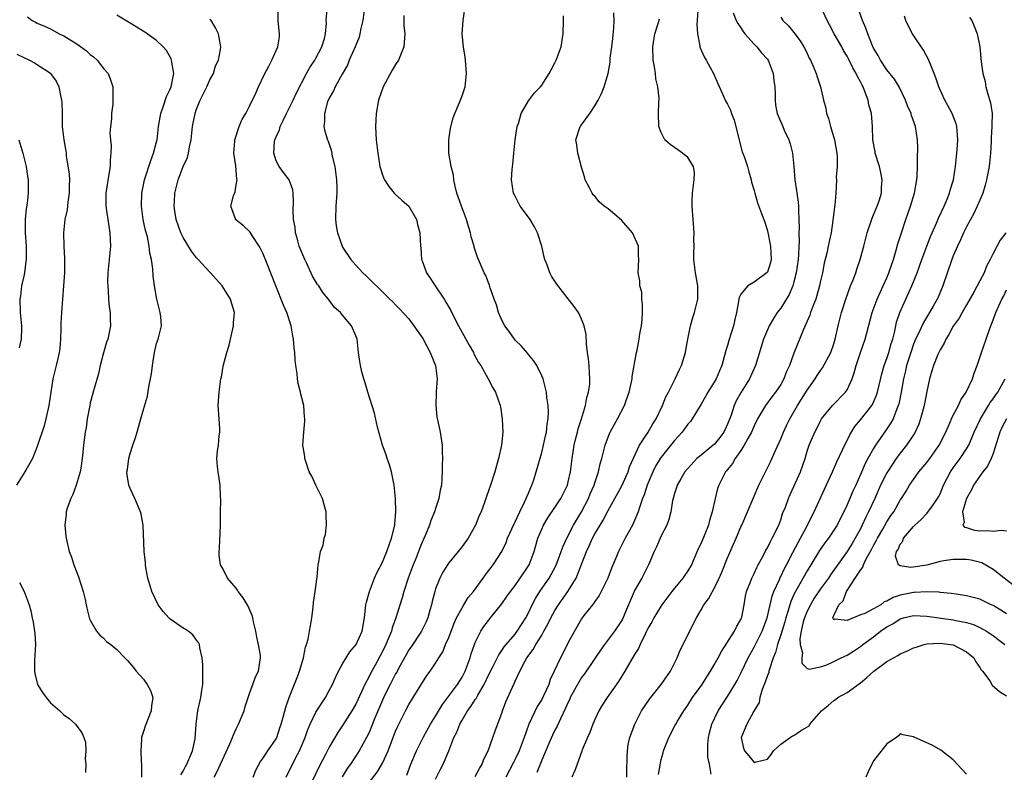
# Model space of a CAD drawing. Units: inches. Extents: x 2565000 to 2568000, y 1503000 to 1506000.
# Drawn here: x 2566002 to 2566151, y 1505618 to 1505731 of the extents above; entities that cross this region are included whole.
import ezdxf

# ---------------------------------------------------------------- set-up
doc = ezdxf.new("R2010")
doc.units = ezdxf.units.IN
doc.header["$MEASUREMENT"] = 0
doc.layers.add('LD25651503_2ft', color=131, linetype='Continuous')

msp = doc.modelspace()

# ---------------------------------------------------------------- linework, layer by layer
at = {"layer": 'LD25651503_2ft'}
for points, elevation in [([(2566037.54, 1505617), (2566037.92, 1505618.08), (2566038.64, 1505619.36), (2566039, 1505619.81), (2566039.77, 1505621), (2566041, 1505622.81), (2566041.1, 1505623), (2566041.56, 1505624.44), (2566041.77, 1505625), (2566042.08, 1505626.08), (2566042.45, 1505627.55), (2566042.96, 1505629), (2566044.26, 1505632.26), (2566044.54, 1505633), (2566045, 1505634.66), (2566045.11, 1505635), (2566045.4, 1505636.6), (2566045.58, 1505637), (2566045.82, 1505637.82), (2566046.04, 1505639), (2566046.17, 1505639.83), (2566046.38, 1505641), (2566046.57, 1505642.57), (2566046.65, 1505643.35), (2566046.89, 1505645), (2566047.14, 1505646.86), (2566047.2, 1505647.2), (2566047.34, 1505649), (2566047.43, 1505649.43), (2566047.7, 1505651), (2566048.06, 1505651.94), (2566048.25, 1505653), (2566048.44, 1505653.56), (2566048.58, 1505655), (2566048.53, 1505656.53), (2566048.55, 1505657), (2566048.33, 1505657.67), (2566047.99, 1505659), (2566046.99, 1505661), (2566046.36, 1505662.36), (2566045.99, 1505663), (2566045.46, 1505664.54), (2566045.34, 1505665), (2566045.32, 1505665.32), (2566045.03, 1505667), (2566045.16, 1505669), (2566045.34, 1505670.66), (2566045.34, 1505671), (2566045.28, 1505671.28), (2566045.15, 1505673), (2566044.72, 1505674.72), (2566044.69, 1505675), (2566044.32, 1505676.32), (2566044.24, 1505677), (2566044.18, 1505677.82), (2566043.97, 1505679), (2566043.85, 1505679.85), (2566043.79, 1505681), (2566043.7, 1505681.7), (2566043.62, 1505683), (2566043.51, 1505683.51), (2566043.28, 1505685), (2566042.63, 1505687), (2566042.12, 1505688.12), (2566040.96, 1505691), (2566039.67, 1505694.33), (2566039, 1505695.94), (2566038.64, 1505696.64), (2566038.44, 1505697), (2566037.4, 1505698.6), (2566037.1, 1505699.1), (2566037, 1505699.23), (2566036.07, 1505700.07), (2566034.89, 1505701), (2566034.87, 1505701.13), (2566034.18, 1505703), (2566034.56, 1505704.56), (2566034.81, 1505705.19), (2566035, 1505706.21), (2566035.12, 1505707), (2566035.1, 1505707.1), (2566034.91, 1505709.09), (2566034.63, 1505711), (2566034.79, 1505712.79), (2566034.79, 1505713), (2566034.82, 1505713.18), (2566035.45, 1505715), (2566035.89, 1505716.11), (2566036.44, 1505717), (2566037, 1505718.07), (2566037.94, 1505720.06), (2566038.34, 1505721), (2566039.3, 1505723), (2566039.91, 1505724.09), (2566040.35, 1505725), (2566041.24, 1505727), (2566041.48, 1505728.52), (2566041.52, 1505729), (2566041.45, 1505729.45), (2566041.32, 1505731), (2566041.28, 1505733)], 10364), ([(2566042.52, 1505617), (2566043.98, 1505619.98), (2566044.5, 1505621), (2566045.35, 1505623), (2566045.78, 1505624.22), (2566046.13, 1505625), (2566047, 1505626.82), (2566048.41, 1505629), (2566049, 1505630.05), (2566049.5, 1505631), (2566049.96, 1505632.04), (2566050.4, 1505633), (2566051, 1505634.07), (2566051.56, 1505635), (2566052.12, 1505635.88), (2566053.04, 1505637), (2566053.94, 1505639), (2566054.16, 1505640.17), (2566054.3, 1505641), (2566054.48, 1505642.48), (2566054.53, 1505643), (2566054.6, 1505643.4), (2566055.05, 1505645), (2566055.84, 1505647), (2566056.19, 1505647.81), (2566057, 1505649.39), (2566057.66, 1505651), (2566058, 1505652), (2566058.37, 1505653), (2566058.86, 1505655), (2566058.86, 1505655.14), (2566059.05, 1505657.05), (2566058.99, 1505658.99), (2566058.78, 1505661), (2566058.5, 1505662.5), (2566058.38, 1505663), (2566058.07, 1505664.07), (2566057.74, 1505665), (2566057.56, 1505665.56), (2566057.04, 1505667), (2566056.28, 1505669.72), (2566055.84, 1505671.84), (2566054.81, 1505675), (2566054.41, 1505676.41), (2566054.2, 1505677), (2566053.91, 1505678.09), (2566053.69, 1505679), (2566053.63, 1505679.63), (2566053.41, 1505681), (2566053.2, 1505683), (2566053.13, 1505683.13), (2566053, 1505683.49), (2566052.36, 1505685), (2566051, 1505686.58), (2566050.68, 1505687), (2566049.78, 1505687.78), (2566048.89, 1505689), (2566048.02, 1505690.02), (2566047.41, 1505691), (2566047.23, 1505691.23), (2566046.49, 1505692.49), (2566045.6, 1505694.4), (2566045.3, 1505695), (2566044.49, 1505697), (2566044.19, 1505698.19), (2566043.92, 1505699), (2566043.85, 1505699.85), (2566043.63, 1505701), (2566043.55, 1505702.45), (2566043.61, 1505703.61), (2566043.55, 1505705), (2566043.49, 1505705.49), (2566042.98, 1505707), (2566042.1, 1505708.1), (2566041.45, 1505709), (2566041, 1505709.87), (2566040.63, 1505711), (2566040.76, 1505712.76), (2566040.8, 1505713), (2566041, 1505713.47), (2566041.49, 1505714.51), (2566041.6, 1505715), (2566042.08, 1505715.92), (2566042.55, 1505717), (2566043, 1505717.86), (2566043.56, 1505719), (2566044.01, 1505719.99), (2566045.58, 1505723), (2566046.07, 1505723.93), (2566046.81, 1505725), (2566047, 1505725.33), (2566047.88, 1505727), (2566048.26, 1505728.26), (2566048.41, 1505729), (2566048.57, 1505730.57), (2566048.53, 1505731), (2566048.68, 1505732.68)], 10362), ([(2566054.29, 1505733), (2566054.07, 1505731), (2566053.78, 1505729.78), (2566053.63, 1505729), (2566053.5, 1505728.5), (2566052.9, 1505727), (2566052.02, 1505725), (2566051.73, 1505724.27), (2566050.92, 1505722.92), (2566049.87, 1505721), (2566049.62, 1505720.38), (2566049, 1505719.31), (2566048.76, 1505718.76), (2566048.26, 1505717), (2566048.3, 1505715.7), (2566048.18, 1505715), (2566048.34, 1505714.34), (2566048.72, 1505713), (2566048.82, 1505712.82), (2566049.32, 1505711.32), (2566049.45, 1505710.55), (2566049.83, 1505709), (2566050.11, 1505707), (2566050.15, 1505705.85), (2566050.15, 1505705), (2566050.01, 1505703), (2566049.95, 1505701), (2566050.05, 1505700.05), (2566050.22, 1505699), (2566050.92, 1505697), (2566051, 1505696.86), (2566052.26, 1505695), (2566053, 1505694.13), (2566054.08, 1505693), (2566054.55, 1505692.55), (2566055, 1505692.08), (2566057, 1505690.1), (2566058.13, 1505689), (2566058.6, 1505688.6), (2566059, 1505688.18), (2566059.58, 1505687.58), (2566061, 1505686.03), (2566061.76, 1505685), (2566063.08, 1505683.08), (2566064.22, 1505681), (2566065, 1505679), (2566065.23, 1505677), (2566065.1, 1505675.1), (2566065.11, 1505674.89), (2566065.03, 1505673), (2566065.22, 1505671.22), (2566065.35, 1505670.65), (2566065.69, 1505669), (2566065.99, 1505667), (2566066.03, 1505666.03), (2566066.04, 1505665), (2566066.01, 1505663.99), (2566066.02, 1505663), (2566065.98, 1505661.98), (2566065.9, 1505661), (2566065.72, 1505660.27), (2566065.52, 1505659), (2566065, 1505657.51), (2566064.85, 1505657), (2566064.3, 1505655.7), (2566064.1, 1505655), (2566063.5, 1505653.5), (2566063, 1505652.42), (2566062.59, 1505651.41), (2566062.45, 1505651), (2566062.08, 1505650.08), (2566061.63, 1505649), (2566060.9, 1505647), (2566060.24, 1505645), (2566059.97, 1505644.03), (2566059.05, 1505641), (2566058.48, 1505639.52), (2566058.37, 1505639), (2566057.94, 1505637.94), (2566057.53, 1505637), (2566057, 1505635.94), (2566055.9, 1505633.9), (2566055.26, 1505632.74), (2566055, 1505632.19), (2566054.37, 1505631), (2566053.88, 1505629.88), (2566053, 1505628.03), (2566052.41, 1505627), (2566051, 1505624.8), (2566050.27, 1505623.73), (2566049, 1505621.52), (2566048.45, 1505620.45), (2566047.45, 1505618.55), (2566046.5, 1505616.5)], 10360), ([(2566055, 1505616.2), (2566056.21, 1505617.79), (2566057, 1505619.15), (2566057.85, 1505621), (2566059, 1505623.95), (2566059.32, 1505624.68), (2566060, 1505626), (2566060.5, 1505627), (2566061, 1505627.95), (2566061.39, 1505628.61), (2566061.65, 1505629), (2566063.68, 1505632.32), (2566064.18, 1505633), (2566065, 1505634.21), (2566065.49, 1505635), (2566066.09, 1505635.91), (2566066.53, 1505637), (2566067, 1505638.08), (2566067.8, 1505640.2), (2566068.17, 1505641), (2566069, 1505642.55), (2566069.29, 1505643), (2566069.94, 1505644.06), (2566070.74, 1505645), (2566072.2, 1505647), (2566072.52, 1505647.48), (2566073, 1505648.08), (2566073.38, 1505648.62), (2566073.71, 1505649), (2566075, 1505651), (2566075.64, 1505652.36), (2566075.86, 1505653), (2566076.84, 1505655.16), (2566077, 1505655.46), (2566077.72, 1505657), (2566078.42, 1505658.42), (2566078.67, 1505659), (2566078.75, 1505659.25), (2566079, 1505659.79), (2566079.35, 1505660.65), (2566079.53, 1505661), (2566079.81, 1505661.81), (2566080.18, 1505663), (2566081, 1505665.9), (2566081.27, 1505667), (2566081.56, 1505668.44), (2566081.7, 1505669), (2566081.8, 1505670.2), (2566081.95, 1505671), (2566082.01, 1505672.01), (2566081.95, 1505673), (2566081.78, 1505674.22), (2566081.7, 1505675), (2566081.59, 1505675.59), (2566081.2, 1505677), (2566081, 1505677.48), (2566080.26, 1505679), (2566079.79, 1505679.79), (2566079, 1505680.67), (2566078.86, 1505680.86), (2566077.96, 1505681.96), (2566077, 1505682.86), (2566076.88, 1505683), (2566076.12, 1505684.12), (2566075.43, 1505685), (2566075, 1505685.85), (2566074.48, 1505687), (2566074.17, 1505688.17), (2566073.85, 1505689), (2566073.26, 1505690.74), (2566073.14, 1505691.14), (2566073, 1505691.47), (2566072.58, 1505692.58), (2566072.35, 1505693), (2566071.35, 1505695.35), (2566070.84, 1505696.84), (2566070.81, 1505697), (2566070.39, 1505698.39), (2566070.27, 1505699), (2566069.95, 1505699.95), (2566069.66, 1505701), (2566068.91, 1505703), (2566068.44, 1505704.44), (2566068.24, 1505705), (2566067.96, 1505706.04), (2566067.77, 1505707), (2566067.69, 1505707.69), (2566067.34, 1505709), (2566067, 1505711), (2566066.99, 1505713.01), (2566067.25, 1505714.75), (2566067.65, 1505716.35), (2566067.9, 1505717), (2566068.63, 1505718.63), (2566069, 1505719.63), (2566069.48, 1505721), (2566069.69, 1505723), (2566069.53, 1505725), (2566069.47, 1505725.47), (2566069.22, 1505727), (2566069.03, 1505729), (2566069.16, 1505731), (2566069.5, 1505733.5)], 10356), ([(2566104.54, 1505732.54), (2566104.43, 1505731), (2566104.37, 1505730.37), (2566104.45, 1505729), (2566104.82, 1505727.18), (2566104.84, 1505727), (2566104.87, 1505726.87), (2566105.49, 1505725.49), (2566105.78, 1505725), (2566106.87, 1505723), (2566107.51, 1505721.51), (2566108.39, 1505719.61), (2566108.65, 1505719), (2566109, 1505718.38), (2566109.46, 1505717.46), (2566109.58, 1505717), (2566109.98, 1505715.98), (2566110.74, 1505713), (2566110.78, 1505712.78), (2566111.21, 1505711.21), (2566111.5, 1505710.5), (2566112, 1505709), (2566112.19, 1505708.19), (2566112.56, 1505707), (2566112.62, 1505706.62), (2566113, 1505705.38), (2566113.09, 1505705), (2566113.52, 1505703.52), (2566114.09, 1505701.91), (2566114.59, 1505700.59), (2566115, 1505699.3), (2566115.46, 1505697), (2566115.56, 1505695), (2566115.47, 1505694.53), (2566115, 1505693.1), (2566114.96, 1505693.04), (2566113, 1505691.59), (2566112.04, 1505691), (2566111, 1505689.77), (2566110.73, 1505689.27), (2566110.69, 1505689), (2566110.65, 1505688.65), (2566110.32, 1505687), (2566110.07, 1505685.93), (2566109.89, 1505685), (2566109.21, 1505682.79), (2566109, 1505682.06), (2566108.74, 1505681.26), (2566108.12, 1505679), (2566107.77, 1505678.23), (2566107.27, 1505677), (2566107, 1505676.53), (2566106.05, 1505675), (2566105.67, 1505674.33), (2566105, 1505673.18), (2566103.69, 1505671), (2566103.39, 1505670.61), (2566103, 1505670.18), (2566102.51, 1505669.49), (2566102.15, 1505669), (2566101, 1505667.74), (2566099, 1505665.21), (2566098.86, 1505665), (2566098.16, 1505663.84), (2566097.74, 1505663), (2566096.87, 1505661), (2566096.44, 1505659.56), (2566096.2, 1505659), (2566095.77, 1505657.77), (2566095.55, 1505657), (2566095, 1505655.66), (2566094.69, 1505655), (2566093.59, 1505653), (2566092.56, 1505651), (2566092.26, 1505650.26), (2566091.51, 1505648.49), (2566090.95, 1505647), (2566089.97, 1505645), (2566089.64, 1505644.36), (2566089, 1505643.49), (2566088.81, 1505643.19), (2566088.65, 1505643), (2566087.35, 1505641.35), (2566087, 1505640.88), (2566085.93, 1505639), (2566085, 1505637.3), (2566084.24, 1505635.76), (2566083.82, 1505635), (2566082.9, 1505633), (2566082.28, 1505631.72), (2566082.06, 1505631), (2566081.29, 1505629.29), (2566081, 1505628.73), (2566080.33, 1505627.67), (2566079.06, 1505625), (2566078.37, 1505623), (2566077.62, 1505621), (2566077, 1505619.72), (2566076.75, 1505619.25), (2566075.58, 1505617)], 10348), ([(2566093.81, 1505617), (2566093.84, 1505617.84), (2566093.86, 1505620.14), (2566093.91, 1505621), (2566094.05, 1505621.95), (2566094.28, 1505623), (2566094.46, 1505623.54), (2566095.01, 1505625), (2566096.05, 1505627), (2566097.23, 1505628.77), (2566099, 1505630.98), (2566100.38, 1505633), (2566101.41, 1505635), (2566101.85, 1505636.15), (2566102.3, 1505637), (2566103.56, 1505639.56), (2566104.3, 1505641), (2566105, 1505642.23), (2566105.42, 1505643), (2566106.13, 1505643.87), (2566106.72, 1505645), (2566107, 1505645.45), (2566107.75, 1505647), (2566108.12, 1505647.88), (2566109, 1505650.06), (2566109.88, 1505652.12), (2566110.28, 1505653), (2566111, 1505654.72), (2566111.14, 1505655), (2566112.01, 1505657), (2566112.84, 1505659), (2566113.72, 1505661), (2566114.7, 1505663), (2566115.48, 1505664.52), (2566116.21, 1505666.21), (2566117, 1505667.97), (2566117.41, 1505669), (2566117.91, 1505670.09), (2566118.37, 1505671), (2566119.55, 1505673), (2566121, 1505675.32), (2566122.19, 1505677), (2566122.49, 1505677.51), (2566123, 1505678.27), (2566123.31, 1505678.69), (2566124.54, 1505681), (2566125, 1505682.28), (2566125.23, 1505683), (2566125.65, 1505685), (2566126.14, 1505687), (2566126.84, 1505689.16), (2566127.54, 1505691), (2566127.91, 1505691.91), (2566128.3, 1505693), (2566128.46, 1505693.54), (2566128.96, 1505695), (2566129.5, 1505697), (2566130.02, 1505699), (2566130.77, 1505701.23), (2566131, 1505701.72), (2566131.53, 1505703), (2566131.83, 1505703.83), (2566132.19, 1505705), (2566132.2, 1505705.8), (2566132.31, 1505707), (2566132.09, 1505708.09), (2566131.86, 1505709), (2566131.25, 1505711), (2566131.21, 1505711.21), (2566130.9, 1505713), (2566130.83, 1505715), (2566130.66, 1505717), (2566130.3, 1505718.3), (2566130.18, 1505719), (2566129.69, 1505720.31), (2566129.4, 1505721), (2566129.25, 1505721.25), (2566129, 1505721.76), (2566128.56, 1505722.56), (2566128.39, 1505723), (2566127.87, 1505723.87), (2566127.21, 1505725.21), (2566127, 1505725.59), (2566126.47, 1505726.47), (2566126.2, 1505727), (2566125.07, 1505729), (2566124.34, 1505730.34), (2566124, 1505731), (2566123.16, 1505732.84)], 10342), ([(2566098.59, 1505617.41), (2566098.88, 1505619.12), (2566099, 1505619.67), (2566099.29, 1505620.71), (2566099.36, 1505621), (2566100.13, 1505623), (2566101.13, 1505624.86), (2566101.19, 1505625), (2566101.46, 1505625.46), (2566102.4, 1505627), (2566102.64, 1505627.36), (2566103, 1505627.88), (2566103.73, 1505629), (2566105.15, 1505631), (2566105.86, 1505632.14), (2566106.44, 1505633), (2566107, 1505633.92), (2566107.59, 1505635), (2566108.06, 1505635.94), (2566110.04, 1505639), (2566110.34, 1505639.66), (2566111, 1505640.77), (2566111.11, 1505641), (2566111.14, 1505641.14), (2566111.49, 1505643), (2566111.71, 1505644.29), (2566111.86, 1505645), (2566112.44, 1505646.44), (2566112.65, 1505647), (2566113, 1505647.7), (2566113.4, 1505648.6), (2566113.63, 1505649), (2566114.34, 1505650.34), (2566114.78, 1505651.22), (2566115, 1505651.57), (2566115.47, 1505652.53), (2566115.74, 1505653), (2566116.72, 1505655), (2566117, 1505655.78), (2566117.29, 1505656.71), (2566117.71, 1505657.71), (2566118.16, 1505659), (2566118.41, 1505659.59), (2566119, 1505660.82), (2566119.96, 1505663), (2566120.67, 1505665), (2566121, 1505666.11), (2566121.29, 1505667), (2566122.12, 1505669), (2566122.44, 1505669.56), (2566123, 1505670.71), (2566123.17, 1505671), (2566124.79, 1505673), (2566126.77, 1505675), (2566127, 1505675.36), (2566127.77, 1505677), (2566128.09, 1505677.91), (2566128.37, 1505679), (2566129.02, 1505681), (2566129.72, 1505683), (2566130.78, 1505687), (2566131.51, 1505689), (2566131.97, 1505690.03), (2566132.45, 1505691), (2566133, 1505692.24), (2566133.31, 1505693), (2566133.72, 1505694.28), (2566133.97, 1505695), (2566134.41, 1505696.41), (2566134.66, 1505697.34), (2566135.18, 1505699), (2566135.84, 1505701), (2566136.57, 1505703), (2566137.18, 1505705), (2566137.5, 1505707), (2566137.54, 1505707.54), (2566137.59, 1505709), (2566137.59, 1505710.41), (2566137.67, 1505711.67), (2566137.61, 1505713), (2566137.29, 1505715), (2566136.7, 1505716.7), (2566136.63, 1505717), (2566136.12, 1505718.12), (2566135.81, 1505719), (2566134.83, 1505721), (2566134.15, 1505722.15), (2566133, 1505723.58), (2566132.03, 1505725), (2566131.69, 1505725.69), (2566131, 1505726.82), (2566130.83, 1505727.17), (2566130.12, 1505729), (2566129.85, 1505729.85), (2566129.32, 1505731), (2566128.71, 1505732.71)], 10340), ([(2566003.54, 1505731.54), (2566004.25, 1505731), (2566004.75, 1505730.75), (2566005, 1505730.59), (2566006.13, 1505730.13), (2566007, 1505729.73), (2566008.34, 1505729), (2566009, 1505728.7), (2566009.84, 1505728.16), (2566011, 1505727.46), (2566012.43, 1505726.43), (2566013, 1505725.85), (2566013.51, 1505725.51), (2566014.05, 1505725), (2566015, 1505723.78), (2566015.68, 1505723), (2566016.05, 1505722.05), (2566016.38, 1505721), (2566016.39, 1505719.61), (2566016.42, 1505719), (2566016.38, 1505718.38), (2566016.22, 1505717), (2566016.2, 1505716.2), (2566016.04, 1505715), (2566015.96, 1505714.04), (2566016.03, 1505713), (2566016.14, 1505712.14), (2566016.09, 1505711), (2566015.98, 1505710.02), (2566015.98, 1505709), (2566015.82, 1505707.82), (2566015.34, 1505705), (2566015.32, 1505703), (2566015.97, 1505699), (2566016.02, 1505697.99), (2566016.03, 1505697), (2566015.64, 1505693), (2566015.62, 1505691.62), (2566015.63, 1505691), (2566015.71, 1505690.29), (2566015.77, 1505689), (2566015.86, 1505687.86), (2566015.99, 1505687), (2566015.99, 1505685.99), (2566016.03, 1505685), (2566015.64, 1505683), (2566015.47, 1505682.53), (2566015, 1505680.92), (2566014.51, 1505679), (2566014.23, 1505677.77), (2566013.57, 1505675.57), (2566013, 1505673.4), (2566012.91, 1505673), (2566012.55, 1505671), (2566012.36, 1505669.64), (2566012.25, 1505669), (2566011.99, 1505667), (2566011.9, 1505665.9), (2566011.79, 1505665), (2566011.57, 1505663.57), (2566011.46, 1505663), (2566010.87, 1505661), (2566010.39, 1505659.61), (2566010.08, 1505659), (2566009.52, 1505657.52), (2566009.39, 1505657), (2566009.39, 1505656.61), (2566009.15, 1505655), (2566009.3, 1505653.3), (2566009.35, 1505653), (2566009.84, 1505651), (2566010.15, 1505650.15), (2566010.54, 1505649), (2566011.21, 1505647.21), (2566011.92, 1505645), (2566012.24, 1505643.76), (2566012.4, 1505643), (2566012.46, 1505642.46), (2566012.89, 1505640.89), (2566013, 1505640.66), (2566013.96, 1505639), (2566014.42, 1505638.42), (2566015, 1505637.94), (2566015.46, 1505637.46), (2566016.1, 1505637), (2566017, 1505636.25), (2566018.2, 1505635), (2566018.61, 1505634.61), (2566019.52, 1505633.52), (2566019.89, 1505633), (2566021, 1505631.78), (2566021.57, 1505631), (2566022.06, 1505630.06), (2566022.4, 1505629), (2566022.24, 1505627.76), (2566022.19, 1505627), (2566021.28, 1505624.72), (2566021, 1505623.91), (2566020.73, 1505623), (2566020.73, 1505622.73), (2566020.6, 1505621), (2566020.66, 1505619.34), (2566020.7, 1505619), (2566020.74, 1505617)], 10370), ([(2566026.63, 1505617.37), (2566027, 1505617.93), (2566027.36, 1505618.64), (2566027.56, 1505619), (2566028.01, 1505620.01), (2566028.39, 1505621), (2566028.79, 1505622.79), (2566028.96, 1505625), (2566029.22, 1505627), (2566029.67, 1505629), (2566029.77, 1505629.77), (2566029.96, 1505631), (2566029.97, 1505633), (2566029.94, 1505633.94), (2566029.85, 1505635), (2566029.49, 1505636.51), (2566029.44, 1505637), (2566029.31, 1505637.31), (2566029, 1505637.65), (2566028.44, 1505638.44), (2566027.74, 1505639), (2566027.29, 1505639.29), (2566027, 1505639.45), (2566025, 1505640.87), (2566024.85, 1505641), (2566023.97, 1505641.97), (2566023.23, 1505643), (2566022.29, 1505645), (2566021.68, 1505647), (2566021.38, 1505648.62), (2566021.33, 1505649), (2566021.33, 1505649.33), (2566021.13, 1505651), (2566020.98, 1505654.98), (2566020.66, 1505656.66), (2566020.58, 1505657), (2566019.72, 1505659), (2566019, 1505660.48), (2566018.81, 1505661), (2566018.54, 1505662.54), (2566018.53, 1505663), (2566018.63, 1505663.37), (2566018.8, 1505665), (2566019, 1505665.79), (2566019.4, 1505667), (2566019.83, 1505668.17), (2566020.04, 1505669), (2566020.27, 1505669.73), (2566020.61, 1505671), (2566021, 1505672.4), (2566021.6, 1505674.4), (2566021.83, 1505675.83), (2566022.07, 1505677), (2566022.22, 1505677.78), (2566022.37, 1505679), (2566022.69, 1505681), (2566023, 1505682.32), (2566023.22, 1505683), (2566023.73, 1505685), (2566023.65, 1505686.35), (2566023.55, 1505687), (2566023.41, 1505687.41), (2566023.04, 1505689), (2566022.69, 1505691), (2566022.49, 1505692.49), (2566022.43, 1505693.57), (2566022.21, 1505695), (2566021.96, 1505695.96), (2566021.88, 1505697), (2566021.61, 1505698.39), (2566021.34, 1505699.34), (2566020.99, 1505701), (2566020.73, 1505703), (2566020.79, 1505705), (2566021.17, 1505707), (2566022.1, 1505709.9), (2566022.55, 1505711), (2566023, 1505712.7), (2566023.07, 1505713), (2566023.3, 1505715), (2566023.63, 1505717), (2566023.98, 1505717.98), (2566024.48, 1505719.52), (2566025, 1505720.55), (2566025.19, 1505721), (2566025.58, 1505723), (2566025.27, 1505724.73), (2566025.25, 1505725), (2566025.2, 1505725.2), (2566024.46, 1505726.46), (2566024, 1505727), (2566023, 1505727.99), (2566021.24, 1505729.24), (2566019, 1505730.6), (2566018.74, 1505730.74), (2566017, 1505731.78)], 10368), ([(2566031.65, 1505617), (2566032.13, 1505617.87), (2566032.6, 1505619), (2566034.03, 1505622.03), (2566034.45, 1505623), (2566034.58, 1505623.42), (2566035, 1505624.32), (2566035.35, 1505625), (2566036.16, 1505627), (2566036.35, 1505627.65), (2566037, 1505629.64), (2566037.51, 1505631), (2566037.88, 1505632.12), (2566038.34, 1505633), (2566038.66, 1505635), (2566038.63, 1505635.37), (2566038.36, 1505637), (2566038.11, 1505638.11), (2566037.96, 1505639), (2566037.6, 1505640.4), (2566037.49, 1505641), (2566037.39, 1505641.39), (2566036.76, 1505642.76), (2566036.03, 1505644.03), (2566035.3, 1505645), (2566035.2, 1505645.2), (2566035, 1505645.47), (2566033.68, 1505647), (2566033, 1505648.34), (2566032.64, 1505649), (2566032.42, 1505650.42), (2566032.41, 1505651), (2566032.47, 1505651.53), (2566032.61, 1505655), (2566032.64, 1505657), (2566032.67, 1505658.67), (2566032.61, 1505659.39), (2566032.58, 1505661), (2566032.37, 1505662.37), (2566032.25, 1505663), (2566032.18, 1505663.82), (2566032.05, 1505665), (2566032.17, 1505666.17), (2566032.33, 1505667), (2566032.42, 1505668.42), (2566032.53, 1505669), (2566032.51, 1505669.49), (2566032.4, 1505671), (2566032.29, 1505673), (2566032.44, 1505675), (2566032.63, 1505676.63), (2566032.68, 1505677), (2566032.75, 1505677.25), (2566033, 1505678.91), (2566033.57, 1505681), (2566033.93, 1505682.07), (2566034.1, 1505683), (2566034.56, 1505685), (2566034.57, 1505685.43), (2566034.75, 1505687), (2566034.3, 1505688.3), (2566034.11, 1505689), (2566032.89, 1505691), (2566031.11, 1505693), (2566031, 1505693.1), (2566029.26, 1505695), (2566029, 1505695.26), (2566028.25, 1505696.25), (2566027, 1505698.28), (2566026.65, 1505699), (2566025.95, 1505701), (2566025.73, 1505702.27), (2566025.64, 1505703), (2566025.69, 1505703.69), (2566025.75, 1505705), (2566026.25, 1505707), (2566027, 1505709), (2566027.64, 1505710.35), (2566027.8, 1505711), (2566027.95, 1505711.95), (2566028.19, 1505713), (2566028.42, 1505715), (2566028.78, 1505717), (2566029, 1505717.63), (2566029.55, 1505719), (2566030.57, 1505721), (2566031, 1505722.05), (2566031.54, 1505723), (2566031.85, 1505724.15), (2566032.32, 1505725), (2566032.64, 1505726.64), (2566032.67, 1505727), (2566032.31, 1505729), (2566031.87, 1505729.87), (2566031.19, 1505731), (2566031, 1505731.19)], 10366), ([(2566060.25, 1505731.75), (2566060.21, 1505731), (2566060.24, 1505730.24), (2566060.37, 1505729), (2566060.21, 1505727), (2566059.41, 1505725), (2566059, 1505724.34), (2566058.47, 1505723.53), (2566057.12, 1505721), (2566056.44, 1505719), (2566056.06, 1505717), (2566056.01, 1505715.99), (2566055.98, 1505715), (2566056.02, 1505713.98), (2566056.09, 1505713), (2566056.3, 1505711), (2566056.63, 1505709), (2566056.7, 1505708.7), (2566057, 1505707.74), (2566057.21, 1505707.21), (2566057.31, 1505707), (2566057.97, 1505705.97), (2566058.8, 1505705), (2566058.88, 1505704.88), (2566059, 1505704.79), (2566059.93, 1505703.93), (2566061, 1505703), (2566062.13, 1505701), (2566062.28, 1505700.28), (2566062.64, 1505699), (2566062.73, 1505697), (2566062.77, 1505696.77), (2566062.9, 1505695), (2566063, 1505694.79), (2566063.64, 1505693), (2566064.2, 1505692.2), (2566064.93, 1505691), (2566066.31, 1505689), (2566066.58, 1505688.58), (2566067.3, 1505687.3), (2566067.87, 1505686.13), (2566068.45, 1505685), (2566069, 1505683.99), (2566070.07, 1505682.07), (2566070.71, 1505681), (2566070.8, 1505680.8), (2566071.5, 1505679.5), (2566071.84, 1505679), (2566072.88, 1505677.12), (2566073.66, 1505675.66), (2566074.05, 1505675), (2566074.76, 1505673), (2566074.8, 1505672.8), (2566075.06, 1505671), (2566075.15, 1505669), (2566074.95, 1505667), (2566074.49, 1505665), (2566073.95, 1505663), (2566073.3, 1505661), (2566072.7, 1505659.3), (2566072.4, 1505658.4), (2566071.88, 1505657), (2566071.59, 1505656.41), (2566071.04, 1505655), (2566069.9, 1505653), (2566069, 1505651.77), (2566068.4, 1505651), (2566067, 1505649.31), (2566066.79, 1505649), (2566066.11, 1505647.89), (2566065.65, 1505647), (2566065, 1505645.37), (2566064.88, 1505645), (2566064.5, 1505643.5), (2566064.4, 1505643), (2566064.16, 1505642.16), (2566063.83, 1505641), (2566063.58, 1505640.42), (2566062.87, 1505639), (2566061.33, 1505636.67), (2566061, 1505636.19), (2566060.56, 1505635.44), (2566059.5, 1505633.5), (2566059.16, 1505632.84), (2566059, 1505632.59), (2566058.17, 1505631), (2566057.34, 1505629.34), (2566057, 1505628.62), (2566055.83, 1505625.83), (2566055.37, 1505624.63), (2566055, 1505623.76), (2566054.63, 1505623), (2566053.52, 1505621), (2566052.19, 1505619), (2566051.69, 1505618.31), (2566050.92, 1505617.08)], 10358), ([(2566060.68, 1505617.32), (2566061.29, 1505619), (2566062.15, 1505621), (2566063.14, 1505623), (2566064.26, 1505625), (2566065, 1505626.2), (2566066.04, 1505627.96), (2566068.32, 1505631), (2566069, 1505632.08), (2566069.49, 1505633), (2566070.23, 1505635), (2566070.39, 1505635.61), (2566070.88, 1505637), (2566071, 1505637.31), (2566071.84, 1505639), (2566072.29, 1505639.71), (2566073, 1505640.64), (2566073.3, 1505641), (2566075, 1505643.14), (2566075.77, 1505644.23), (2566076.28, 1505645), (2566077, 1505645.9), (2566077.78, 1505647), (2566079.13, 1505649), (2566079.87, 1505651), (2566080.1, 1505651.9), (2566080.43, 1505653), (2566081, 1505654.38), (2566081.28, 1505655), (2566081.93, 1505656.07), (2566083, 1505657.64), (2566083.9, 1505659), (2566084.88, 1505661), (2566085, 1505661.48), (2566085.33, 1505663), (2566085.59, 1505665), (2566085.91, 1505667), (2566086.1, 1505667.9), (2566086.38, 1505669), (2566086.5, 1505669.5), (2566086.98, 1505671), (2566087.59, 1505673), (2566087.79, 1505674.21), (2566088.06, 1505675), (2566088.23, 1505676.23), (2566088.27, 1505677), (2566088.2, 1505677.8), (2566088.15, 1505679), (2566088.05, 1505680.05), (2566087.91, 1505681), (2566087.74, 1505682.26), (2566087.68, 1505683.68), (2566087.38, 1505685), (2566087, 1505685.98), (2566086.52, 1505687), (2566085.91, 1505687.91), (2566085, 1505689.06), (2566083.28, 1505691.28), (2566082.48, 1505692.48), (2566082.23, 1505693), (2566081.81, 1505694.19), (2566081.46, 1505695), (2566081.35, 1505695.35), (2566081.01, 1505697), (2566080.39, 1505699), (2566079.91, 1505699.91), (2566079.25, 1505701), (2566079, 1505701.37), (2566077.78, 1505703), (2566077.51, 1505703.51), (2566076.84, 1505704.84), (2566076.77, 1505705), (2566076.46, 1505707), (2566076.55, 1505708.55), (2566076.65, 1505709.35), (2566076.8, 1505711), (2566077.02, 1505713), (2566077.32, 1505715), (2566077.49, 1505715.49), (2566077.9, 1505717), (2566079, 1505718.89), (2566079.93, 1505720.07), (2566080.8, 1505721), (2566081, 1505721.26), (2566082.13, 1505723), (2566082.42, 1505723.58), (2566083, 1505724.59), (2566083.2, 1505725), (2566083.91, 1505727), (2566084.23, 1505729), (2566084.29, 1505731), (2566084.3, 1505731.7)], 10354), ([(2566065, 1505616.7), (2566065.76, 1505618.24), (2566066.17, 1505619), (2566067, 1505621), (2566067.79, 1505623), (2566068.2, 1505623.8), (2566068.65, 1505625), (2566069, 1505625.61), (2566069.83, 1505627), (2566070.34, 1505627.66), (2566071, 1505628.73), (2566071.12, 1505628.88), (2566071.37, 1505629.37), (2566072.34, 1505631), (2566073, 1505632.37), (2566073.66, 1505633.66), (2566074.53, 1505635.47), (2566075, 1505636.11), (2566075.35, 1505636.65), (2566075.64, 1505637), (2566077, 1505638.57), (2566077.33, 1505639), (2566078.59, 1505641), (2566079, 1505641.78), (2566079.57, 1505643), (2566080.06, 1505643.94), (2566080.71, 1505645), (2566082.11, 1505647), (2566082.44, 1505647.56), (2566083.14, 1505648.85), (2566083.34, 1505649.34), (2566083.95, 1505651), (2566084.21, 1505651.79), (2566084.78, 1505653), (2566085.81, 1505655), (2566087, 1505657), (2566088.06, 1505659), (2566088.32, 1505659.68), (2566088.9, 1505661), (2566089, 1505661.36), (2566089.55, 1505663), (2566089.79, 1505664.21), (2566090.04, 1505665), (2566090.42, 1505666.42), (2566090.56, 1505667), (2566091, 1505668.21), (2566091.22, 1505668.78), (2566091.33, 1505669), (2566091.9, 1505670.1), (2566092.42, 1505671), (2566093.49, 1505673), (2566093.73, 1505673.73), (2566094.2, 1505675), (2566094.33, 1505675.67), (2566094.61, 1505677), (2566094.63, 1505677.37), (2566095.3, 1505681), (2566095.36, 1505681.35), (2566095.68, 1505683), (2566095.77, 1505683.77), (2566096.03, 1505685), (2566096.11, 1505685.89), (2566096.19, 1505687), (2566096.2, 1505688.2), (2566096.09, 1505689), (2566096.07, 1505690.07), (2566095.77, 1505691), (2566095.77, 1505691.77), (2566095.51, 1505693), (2566095.63, 1505695), (2566095.59, 1505695.59), (2566095.57, 1505697), (2566094.68, 1505699), (2566093, 1505700.92), (2566091, 1505702.61), (2566090.43, 1505703), (2566089.68, 1505703.68), (2566089, 1505704.53), (2566088.75, 1505704.75), (2566088.58, 1505705), (2566088.22, 1505705.78), (2566087.57, 1505707), (2566087.43, 1505707.43), (2566087, 1505708.91), (2566086.43, 1505711), (2566086.28, 1505712.28), (2566086.12, 1505713), (2566086.79, 1505715), (2566086.89, 1505715.11), (2566087, 1505715.28), (2566088.27, 1505717), (2566089, 1505718.12), (2566089.52, 1505719), (2566090, 1505720), (2566090.41, 1505721), (2566090.99, 1505723.01), (2566091.29, 1505724.71), (2566091.31, 1505725.31), (2566091.56, 1505727), (2566091.72, 1505728.28), (2566091.88, 1505729.88), (2566091.91, 1505731), (2566091.85, 1505732.15)], 10352), ([(2566071, 1505617.14), (2566071.65, 1505618.35), (2566072.05, 1505619), (2566072.29, 1505619.71), (2566072.96, 1505621), (2566073.63, 1505623), (2566073.99, 1505624.01), (2566075, 1505626.65), (2566075.11, 1505627), (2566075.62, 1505628.38), (2566076.58, 1505630.58), (2566076.86, 1505631.14), (2566077, 1505631.47), (2566077.7, 1505633), (2566078.46, 1505634.46), (2566078.77, 1505635), (2566079.73, 1505636.27), (2566080.12, 1505637), (2566081, 1505638.42), (2566081.34, 1505639), (2566081.93, 1505640.07), (2566082.38, 1505641), (2566083, 1505642.13), (2566083.54, 1505643), (2566084.94, 1505645), (2566086.17, 1505647), (2566087.73, 1505651), (2566088.15, 1505651.85), (2566088.64, 1505653), (2566089, 1505653.68), (2566089.79, 1505655), (2566090.26, 1505655.74), (2566091, 1505657.16), (2566093, 1505660.81), (2566094.01, 1505663), (2566094.25, 1505663.75), (2566095.75, 1505667), (2566097.02, 1505669), (2566097.76, 1505670.24), (2566098.26, 1505671), (2566099.22, 1505673), (2566099.71, 1505674.29), (2566100.09, 1505675), (2566101.11, 1505677), (2566101.7, 1505678.3), (2566102.05, 1505679), (2566102.65, 1505681), (2566102.69, 1505681.31), (2566103.02, 1505683), (2566103.44, 1505685), (2566103.77, 1505686.23), (2566104.04, 1505687), (2566104.53, 1505689), (2566104.51, 1505690.51), (2566104.53, 1505691), (2566104.16, 1505693), (2566103.91, 1505695), (2566103.91, 1505695.91), (2566103.96, 1505697), (2566103.94, 1505697.94), (2566103.98, 1505699), (2566103.84, 1505701), (2566103.66, 1505703), (2566103.66, 1505703.66), (2566103.73, 1505705), (2566103.98, 1505707), (2566104.04, 1505708.04), (2566103.87, 1505709), (2566103, 1505710.35), (2566102.21, 1505711), (2566101.52, 1505711.52), (2566101, 1505711.85), (2566100.33, 1505712.33), (2566099.56, 1505713), (2566099, 1505714.14), (2566098.66, 1505715), (2566098.59, 1505717), (2566098.63, 1505718.63), (2566098.7, 1505719.3), (2566098.49, 1505721), (2566098.19, 1505722.19), (2566098.12, 1505723), (2566097.98, 1505724.02), (2566097.8, 1505725), (2566097.73, 1505727), (2566098.03, 1505729), (2566098.55, 1505730.55), (2566098.76, 1505731.24)], 10350), ([(2566109.84, 1505732.16), (2566110.3, 1505731), (2566110.52, 1505730.52), (2566111, 1505729.86), (2566111.33, 1505729.33), (2566111.59, 1505729), (2566113, 1505727.42), (2566113.4, 1505727), (2566114.12, 1505726.12), (2566115, 1505725.15), (2566115.11, 1505725), (2566115.87, 1505723), (2566115.96, 1505721.96), (2566116.1, 1505721), (2566116.17, 1505719.83), (2566116.15, 1505719), (2566116.23, 1505718.23), (2566116.48, 1505717), (2566117.3, 1505715), (2566117.54, 1505714.46), (2566118.22, 1505713), (2566118.42, 1505712.42), (2566118.78, 1505711), (2566118.98, 1505708.98), (2566119.13, 1505707), (2566119.39, 1505705.39), (2566119.42, 1505705), (2566119.62, 1505703.62), (2566119.66, 1505703), (2566119.66, 1505702.34), (2566119.73, 1505701), (2566119.77, 1505699.77), (2566119.73, 1505699), (2566119.76, 1505697.76), (2566119.71, 1505697), (2566119.68, 1505695.68), (2566119.61, 1505695), (2566119.35, 1505693), (2566119, 1505691.64), (2566118.81, 1505691), (2566118.26, 1505689.74), (2566117, 1505687.68), (2566116.49, 1505687), (2566115.9, 1505686.1), (2566115.28, 1505685), (2566115, 1505684.41), (2566114.41, 1505683), (2566113.21, 1505679), (2566112.28, 1505677), (2566111.04, 1505675), (2566110.31, 1505673.69), (2566110.01, 1505673), (2566109.52, 1505671.52), (2566109, 1505670.2), (2566108.42, 1505669), (2566107.82, 1505668.18), (2566107, 1505667.15), (2566106.83, 1505667), (2566105, 1505665.53), (2566104.37, 1505665), (2566103, 1505663.53), (2566102.57, 1505663), (2566101.95, 1505661.95), (2566101.42, 1505661), (2566101.33, 1505660.67), (2566101, 1505659.77), (2566100.78, 1505659), (2566100.71, 1505658.71), (2566100.45, 1505657), (2566100.17, 1505655.83), (2566099.86, 1505655), (2566099, 1505653.37), (2566098.29, 1505651.71), (2566097.93, 1505651), (2566097.1, 1505649), (2566096.1, 1505647), (2566095, 1505645.13), (2566094.94, 1505645), (2566093.75, 1505642.25), (2566093.16, 1505640.84), (2566093, 1505640.57), (2566091.99, 1505639), (2566090.47, 1505637), (2566089.86, 1505636.14), (2566089, 1505634.91), (2566087.43, 1505632.57), (2566087, 1505632.01), (2566086.38, 1505631), (2566085.31, 1505629), (2566085.22, 1505628.78), (2566085, 1505628.34), (2566084.61, 1505627.39), (2566083.81, 1505625.81), (2566083.31, 1505624.69), (2566083, 1505624.11), (2566082.64, 1505623.36), (2566082.07, 1505622.07), (2566081, 1505619.56), (2566080.29, 1505617.71)], 10346), ([(2566117, 1505731.49), (2566117.33, 1505731), (2566118.17, 1505730.17), (2566119, 1505729.18), (2566119.92, 1505727.92), (2566120.51, 1505727), (2566120.69, 1505726.68), (2566121, 1505726.01), (2566121.31, 1505725.31), (2566121.49, 1505725), (2566121.89, 1505724.11), (2566122.35, 1505723), (2566122.5, 1505722.5), (2566122.99, 1505721), (2566123.45, 1505719), (2566123.78, 1505717.78), (2566123.92, 1505717), (2566124.21, 1505716.21), (2566124.49, 1505715), (2566125, 1505713.38), (2566125.1, 1505713), (2566125.46, 1505711), (2566125.5, 1505710.5), (2566125.5, 1505709), (2566125.38, 1505707.38), (2566125.39, 1505707), (2566125.29, 1505705), (2566125.15, 1505703.15), (2566125.1, 1505702.9), (2566124.88, 1505700.88), (2566124.59, 1505699), (2566124.29, 1505697.71), (2566124.16, 1505697), (2566123.93, 1505695.93), (2566123.56, 1505694.44), (2566123.28, 1505693), (2566123, 1505691.76), (2566122.85, 1505691), (2566122.45, 1505689.55), (2566122.27, 1505689), (2566121.79, 1505687.79), (2566121.51, 1505687), (2566121.4, 1505686.6), (2566120.45, 1505684.45), (2566119, 1505680.86), (2566118.33, 1505679), (2566117.9, 1505678.1), (2566117.49, 1505677), (2566117, 1505676.16), (2566116.22, 1505675), (2566115.68, 1505674.32), (2566114.7, 1505673), (2566113.52, 1505671), (2566113, 1505669.96), (2566112.59, 1505669), (2566112.03, 1505668.03), (2566111.49, 1505667), (2566111, 1505666.24), (2566110.15, 1505665), (2566109.75, 1505664.25), (2566109, 1505663.36), (2566108.85, 1505663.15), (2566108.71, 1505663), (2566107.69, 1505661), (2566107.5, 1505660.5), (2566107.11, 1505659), (2566106.69, 1505657), (2566106.3, 1505655.7), (2566106.15, 1505655), (2566105, 1505652.25), (2566104.58, 1505651.42), (2566103.55, 1505649), (2566103, 1505648.1), (2566102.54, 1505647.46), (2566102.27, 1505647), (2566101, 1505645.48), (2566100.62, 1505645), (2566099.11, 1505643), (2566099, 1505642.84), (2566097.87, 1505641), (2566097.57, 1505640.43), (2566097, 1505639.4), (2566096.81, 1505639), (2566096.57, 1505638.57), (2566095.83, 1505637), (2566095.59, 1505636.41), (2566095, 1505635.51), (2566093.52, 1505633), (2566092.55, 1505631.45), (2566090.85, 1505629), (2566090.12, 1505627.88), (2566089.61, 1505627), (2566089, 1505625.73), (2566088.68, 1505625), (2566088.23, 1505623.77), (2566087.88, 1505623), (2566087.12, 1505621.12), (2566087.06, 1505620.94), (2566086.34, 1505619), (2566085.99, 1505618.01), (2566085.56, 1505617)], 10344), ([(2566106.52, 1505617.48), (2566106.28, 1505619), (2566106.02, 1505620.02), (2566106.04, 1505621), (2566106.01, 1505622.01), (2566106.11, 1505623), (2566106.3, 1505623.7), (2566106.61, 1505625), (2566107.59, 1505627), (2566109, 1505629.19), (2566110.11, 1505631), (2566110.44, 1505631.56), (2566111, 1505632.68), (2566112.09, 1505635), (2566113, 1505636.58), (2566113.4, 1505637.4), (2566114.22, 1505639), (2566114.98, 1505641), (2566115.72, 1505644.28), (2566115.98, 1505645), (2566116.8, 1505646.8), (2566116.92, 1505647.08), (2566117, 1505647.23), (2566117.57, 1505648.43), (2566117.9, 1505649), (2566118.85, 1505650.85), (2566119.61, 1505652.39), (2566119.96, 1505653), (2566121.04, 1505655), (2566121.69, 1505656.31), (2566122.06, 1505657), (2566123.59, 1505660.41), (2566124.81, 1505663), (2566125.47, 1505664.53), (2566126.33, 1505666.33), (2566126.74, 1505667.26), (2566127, 1505667.74), (2566127.4, 1505668.6), (2566128.17, 1505669.83), (2566129, 1505670.83), (2566130.72, 1505673), (2566130.83, 1505673.17), (2566131.45, 1505674.55), (2566131.57, 1505675), (2566132.22, 1505677.78), (2566132.6, 1505679), (2566133, 1505680.08), (2566133.3, 1505681), (2566133.66, 1505682.34), (2566133.88, 1505683), (2566134.18, 1505684.18), (2566134.47, 1505685.53), (2566134.96, 1505687), (2566135.84, 1505689), (2566136.76, 1505691), (2566137.55, 1505693), (2566138.27, 1505695), (2566139, 1505696.98), (2566139.56, 1505698.44), (2566139.8, 1505699), (2566140.47, 1505700.47), (2566140.78, 1505701.22), (2566141.63, 1505703), (2566142.1, 1505704.1), (2566142.45, 1505705), (2566142.55, 1505705.45), (2566143.03, 1505707), (2566143.34, 1505709), (2566143.55, 1505711), (2566143.58, 1505711.58), (2566143.69, 1505713), (2566143.57, 1505714.43), (2566143.54, 1505715), (2566143.44, 1505715.44), (2566142.82, 1505717), (2566142.2, 1505718.2), (2566141.73, 1505719), (2566140.82, 1505721), (2566140.35, 1505722.35), (2566140.11, 1505723), (2566139.5, 1505724.5), (2566139.23, 1505725.23), (2566138.52, 1505726.52), (2566136.88, 1505729), (2566136.22, 1505730.22), (2566135.85, 1505731), (2566135.63, 1505731.63)], 10338), ([(2566145.46, 1505731.46), (2566145.77, 1505731), (2566146.13, 1505730.13), (2566146.62, 1505729), (2566147.01, 1505727), (2566147.22, 1505724.78), (2566147.45, 1505723), (2566147.78, 1505721.78), (2566147.91, 1505721), (2566148.24, 1505719.76), (2566148.61, 1505718.61), (2566148.84, 1505717), (2566148.8, 1505715.2), (2566148.82, 1505715), (2566148.71, 1505713.3), (2566148.7, 1505712.7), (2566148.61, 1505711), (2566148.4, 1505709), (2566148.02, 1505707), (2566147.81, 1505706.19), (2566147.43, 1505705), (2566147, 1505703.91), (2566146.11, 1505701.9), (2566145, 1505699.92), (2566144.54, 1505699), (2566144.07, 1505697.93), (2566143.62, 1505697), (2566143, 1505695.52), (2566142.8, 1505695), (2566141.43, 1505691), (2566140.7, 1505689.3), (2566140.56, 1505689), (2566139.97, 1505687.97), (2566139.4, 1505687), (2566138.49, 1505685.51), (2566137.64, 1505683.64), (2566137.32, 1505683), (2566137, 1505682.22), (2566136.58, 1505681), (2566135.95, 1505679), (2566135.79, 1505678.21), (2566135.48, 1505677), (2566135.14, 1505675), (2566134.78, 1505673.22), (2566134.71, 1505673), (2566134.49, 1505672.49), (2566133.94, 1505671), (2566133.61, 1505670.39), (2566133, 1505669.46), (2566132.81, 1505669.19), (2566131.96, 1505668.04), (2566131.29, 1505667), (2566131, 1505666.54), (2566130.12, 1505665), (2566129.72, 1505664.28), (2566129, 1505662.59), (2566128.3, 1505661), (2566127.89, 1505660.11), (2566127, 1505658.06), (2566126.5, 1505657), (2566125.99, 1505656.01), (2566125.5, 1505655), (2566125, 1505654.21), (2566124.18, 1505653), (2566123.67, 1505652.33), (2566122.84, 1505651.16), (2566121.56, 1505649), (2566121, 1505648.08), (2566119.22, 1505645), (2566119, 1505644.54), (2566118.53, 1505643.47), (2566118.14, 1505642.14), (2566117.76, 1505641), (2566117.6, 1505640.4), (2566117, 1505638.47), (2566116.53, 1505637), (2566116.22, 1505635.78), (2566115.89, 1505635), (2566115.29, 1505633.29), (2566115.22, 1505633), (2566115.19, 1505632.81), (2566115, 1505632.33), (2566114.68, 1505631.32), (2566114.23, 1505630.23), (2566113.88, 1505629), (2566113.75, 1505628.25), (2566112.98, 1505626.98), (2566111.88, 1505625), (2566111.09, 1505623.09), (2566111.07, 1505623), (2566111.41, 1505621.41), (2566111.55, 1505621), (2566112.21, 1505620.21), (2566113, 1505619.21), (2566113.32, 1505619.32), (2566115, 1505619.75), (2566115.57, 1505620.43), (2566115.94, 1505621), (2566117, 1505622), (2566118.77, 1505623.23), (2566119, 1505623.31), (2566119.99, 1505623.99), (2566121.27, 1505624.73), (2566121.41, 1505625), (2566123.14, 1505627), (2566124.17, 1505627.83), (2566125, 1505628.58), (2566125.27, 1505628.73), (2566125.63, 1505629), (2566127, 1505629.77), (2566129, 1505631.23), (2566129.98, 1505632.02), (2566131.03, 1505633), (2566133, 1505634.43), (2566134.66, 1505635.34), (2566135, 1505635.6), (2566136.02, 1505635.98), (2566137, 1505636.51), (2566137.39, 1505636.61), (2566138.59, 1505637), (2566139, 1505637.09), (2566141, 1505637.21), (2566143, 1505636.97), (2566145, 1505635.89), (2566146.08, 1505635), (2566146.4, 1505634.4), (2566147, 1505633.55), (2566147.2, 1505633.2), (2566147.42, 1505633), (2566148.48, 1505631.52), (2566148.79, 1505631), (2566148.88, 1505630.88), (2566149.94, 1505629.94), (2566151, 1505629.27)], 10336), ([(2566001.94, 1505725.94), (2566003, 1505725.39), (2566003.84, 1505725), (2566004.59, 1505724.59), (2566007, 1505723.03), (2566007.03, 1505723), (2566007.84, 1505721.84), (2566008.25, 1505721), (2566008.57, 1505719.43), (2566008.68, 1505719), (2566008.7, 1505718.7), (2566008.76, 1505717), (2566008.79, 1505715), (2566009.03, 1505713), (2566009.3, 1505711.3), (2566009.35, 1505711), (2566009.39, 1505710.61), (2566009.83, 1505707.83), (2566009.85, 1505707), (2566009.81, 1505706.19), (2566009.84, 1505705), (2566009.63, 1505703.63), (2566009.51, 1505702.49), (2566009.18, 1505701), (2566008.98, 1505699), (2566009.02, 1505697), (2566009.12, 1505695.12), (2566009.12, 1505693), (2566008.99, 1505691), (2566008.66, 1505687), (2566008.59, 1505685.41), (2566008.59, 1505684.59), (2566008.54, 1505683), (2566008.41, 1505681.59), (2566008.32, 1505681), (2566008.09, 1505680.09), (2566007.86, 1505679), (2566007.36, 1505677), (2566007.04, 1505675), (2566006.76, 1505673), (2566006.33, 1505671), (2566006.04, 1505669.96), (2566005, 1505666.8), (2566004.3, 1505665), (2566003.28, 1505663.28), (2566003.16, 1505663), (2566001.87, 1505661)], 10372), ([(2566002.26, 1505713), (2566002.83, 1505711), (2566003.36, 1505709), (2566003.54, 1505707.54), (2566003.65, 1505707), (2566003.63, 1505705.63), (2566003.65, 1505705), (2566003.48, 1505703.48), (2566003.36, 1505702.64), (2566003.21, 1505701), (2566003.2, 1505699), (2566003.33, 1505697), (2566003.33, 1505695), (2566003.31, 1505694.69), (2566003.09, 1505693), (2566003, 1505692.5), (2566002.65, 1505691), (2566002.48, 1505689.52), (2566002.38, 1505689), (2566002.46, 1505687), (2566002.65, 1505685), (2566002.65, 1505684.65), (2566002.59, 1505683), (2566002.31, 1505681.69)], 10374), ([(2566150.91, 1505699), (2566150.08, 1505697.92), (2566149, 1505695.91), (2566148.54, 1505695), (2566148, 1505694), (2566147.63, 1505693), (2566147, 1505691.78), (2566146.08, 1505690.08), (2566145, 1505688.16), (2566144.33, 1505687), (2566143.86, 1505686.14), (2566143, 1505684.96), (2566142.33, 1505683.67), (2566141.88, 1505683), (2566141.62, 1505682.38), (2566141, 1505681.38), (2566140.81, 1505681), (2566140.66, 1505680.66), (2566140.01, 1505679), (2566139.79, 1505678.21), (2566139.42, 1505677), (2566139, 1505675.12), (2566138.6, 1505673), (2566138.07, 1505671), (2566137.8, 1505670.2), (2566137.26, 1505669), (2566137, 1505668.58), (2566135.96, 1505667), (2566135, 1505665.8), (2566134.42, 1505665), (2566133.83, 1505664.17), (2566133, 1505662.87), (2566132.06, 1505661), (2566131.17, 1505659), (2566130.25, 1505657), (2566129.83, 1505656.17), (2566129.29, 1505655), (2566129, 1505654.44), (2566128.22, 1505653), (2566127.77, 1505652.23), (2566127, 1505650.99), (2566124.5, 1505647.5), (2566124.18, 1505647), (2566123, 1505645.37), (2566122.04, 1505643.96), (2566121.47, 1505643), (2566121, 1505642.04), (2566120.57, 1505641), (2566120.4, 1505640.4), (2566120.08, 1505639), (2566119.86, 1505637.86), (2566119.92, 1505637), (2566120.27, 1505635.73), (2566120.18, 1505635), (2566120.18, 1505634.18), (2566121, 1505633.41), (2566121.28, 1505633.28), (2566123, 1505633.66), (2566123.96, 1505633.96), (2566125, 1505634.43), (2566126.1, 1505635), (2566127, 1505635.41), (2566127.98, 1505636.02), (2566129, 1505636.71), (2566129.38, 1505637), (2566131, 1505638.18), (2566132.05, 1505639), (2566133, 1505639.65), (2566133.87, 1505640.13), (2566135, 1505640.86), (2566135.48, 1505641), (2566137, 1505641.36), (2566139, 1505641.28), (2566143, 1505640.71), (2566143.38, 1505640.62), (2566145, 1505640.31), (2566146.02, 1505640.02), (2566147, 1505639.58), (2566148.02, 1505639), (2566148.62, 1505638.62), (2566149, 1505638.34), (2566149.77, 1505637.77), (2566150.78, 1505637)], 10334), ([(2566151, 1505641.63), (2566150.18, 1505642.18), (2566149, 1505642.86), (2566148.69, 1505643), (2566147, 1505643.81), (2566145, 1505644.35), (2566143.42, 1505644.58), (2566142.7, 1505644.7), (2566141, 1505644.85), (2566140.87, 1505644.87), (2566139, 1505644.93), (2566137.16, 1505644.84), (2566137, 1505644.85), (2566135, 1505644.44), (2566133.92, 1505644.08), (2566133, 1505643.53), (2566132.57, 1505643.43), (2566132.07, 1505643), (2566131, 1505642.39), (2566129.69, 1505641.69), (2566129, 1505641.47), (2566127, 1505640.61), (2566125.16, 1505640.84), (2566125, 1505640.7), (2566124.86, 1505641), (2566125, 1505641.35), (2566125.76, 1505643), (2566126.43, 1505643.57), (2566126.89, 1505645), (2566128.23, 1505647), (2566129, 1505648.22), (2566129.36, 1505648.64), (2566129.45, 1505649), (2566129.89, 1505649.89), (2566130.69, 1505651.31), (2566131, 1505651.93), (2566131.39, 1505652.61), (2566131.57, 1505653), (2566132.38, 1505654.38), (2566133, 1505655.48), (2566133.59, 1505656.41), (2566134.02, 1505657), (2566135, 1505658.74), (2566135.18, 1505659), (2566135.89, 1505660.11), (2566136.42, 1505661), (2566137, 1505661.84), (2566137.83, 1505663), (2566139, 1505664.39), (2566139.46, 1505665), (2566140.88, 1505667), (2566141.86, 1505669), (2566142.57, 1505670.57), (2566142.74, 1505671), (2566143, 1505671.52), (2566143.78, 1505673), (2566144.15, 1505673.85), (2566144.96, 1505675), (2566145.87, 1505677), (2566146.14, 1505677.86), (2566146.58, 1505679), (2566147, 1505680.23), (2566147.23, 1505681), (2566147.93, 1505683), (2566148.47, 1505684.47), (2566148.77, 1505685.23), (2566149.29, 1505686.71), (2566149.41, 1505687), (2566150.32, 1505689), (2566150.57, 1505689.43), (2566151, 1505690.41)], 10332), ([(2566151.99, 1505645.99), (2566150.66, 1505647), (2566149, 1505648.32), (2566147.29, 1505649.29), (2566145.71, 1505649.71), (2566145, 1505649.8), (2566143.82, 1505649.82), (2566143, 1505649.81), (2566141.58, 1505649.58), (2566141, 1505649.51), (2566139.03, 1505648.97), (2566136.58, 1505648.58), (2566135, 1505648.84), (2566134.75, 1505649), (2566134.29, 1505650.29), (2566134.47, 1505651), (2566134.68, 1505651.32), (2566135, 1505652.11), (2566135.42, 1505652.58), (2566135.5, 1505653), (2566137, 1505654.77), (2566137.23, 1505655), (2566138.16, 1505655.84), (2566139, 1505656.74), (2566139.14, 1505656.86), (2566139.75, 1505657.75), (2566140.64, 1505659), (2566140.77, 1505659.23), (2566141, 1505659.72), (2566141.53, 1505661), (2566142.03, 1505661.97), (2566142.58, 1505663), (2566143, 1505663.6), (2566144.04, 1505665), (2566145, 1505666.46), (2566145.33, 1505667), (2566145.53, 1505667.53), (2566146.16, 1505669), (2566147.08, 1505671), (2566148.32, 1505673), (2566148.57, 1505673.43), (2566149, 1505674.01), (2566149.4, 1505674.6), (2566149.69, 1505675), (2566150.82, 1505677)], 10330), ([(2566151.03, 1505671), (2566150.32, 1505669.68), (2566150, 1505669), (2566149, 1505665.78), (2566148.71, 1505665), (2566148.14, 1505663.86), (2566147.46, 1505663), (2566146.03, 1505661), (2566145.72, 1505660.28), (2566145, 1505659), (2566144.37, 1505657), (2566144.62, 1505655.38), (2566144.45, 1505655), (2566144.67, 1505654.67), (2566145, 1505654.6), (2566146.2, 1505654.2), (2566147, 1505654.12), (2566148.15, 1505654.15), (2566149, 1505654.09), (2566150.23, 1505654.23), (2566151, 1505654.13)], 10328), ([(2566002.32, 1505646.32), (2566003.05, 1505645), (2566003.78, 1505643), (2566004.05, 1505642.05), (2566004.25, 1505641), (2566004.39, 1505640.39), (2566004.62, 1505639), (2566004.65, 1505638.65), (2566004.75, 1505637), (2566004.6, 1505634.6), (2566004.59, 1505633), (2566004.64, 1505632.64), (2566005.05, 1505631), (2566005.79, 1505629.79), (2566006.35, 1505629), (2566007, 1505628.21), (2566008.44, 1505627), (2566008.72, 1505626.72), (2566009, 1505626.43), (2566009.84, 1505625.84), (2566010.76, 1505625), (2566011.72, 1505623.72), (2566012.01, 1505623), (2566012.28, 1505622.28), (2566012.35, 1505621), (2566012.25, 1505619.75), (2566012.35, 1505619), (2566012.28, 1505617.72)], 10372), ([(2566145, 1505617.49), (2566143, 1505619.63), (2566141.11, 1505621.11), (2566139.82, 1505621.82), (2566139, 1505622.21), (2566138.44, 1505622.44), (2566137.19, 1505623), (2566137, 1505623.11), (2566135.38, 1505623.38), (2566135, 1505623.54), (2566134.74, 1505623.26), (2566134.45, 1505623), (2566133, 1505622.04), (2566131, 1505619.5), (2566130.81, 1505619.19), (2566130.18, 1505617.82), (2566129.85, 1505617)], 10338)]:
    msp.add_lwpolyline(points, dxfattribs=dict(at, elevation=elevation))

doc.saveas('drawing.dxf')
